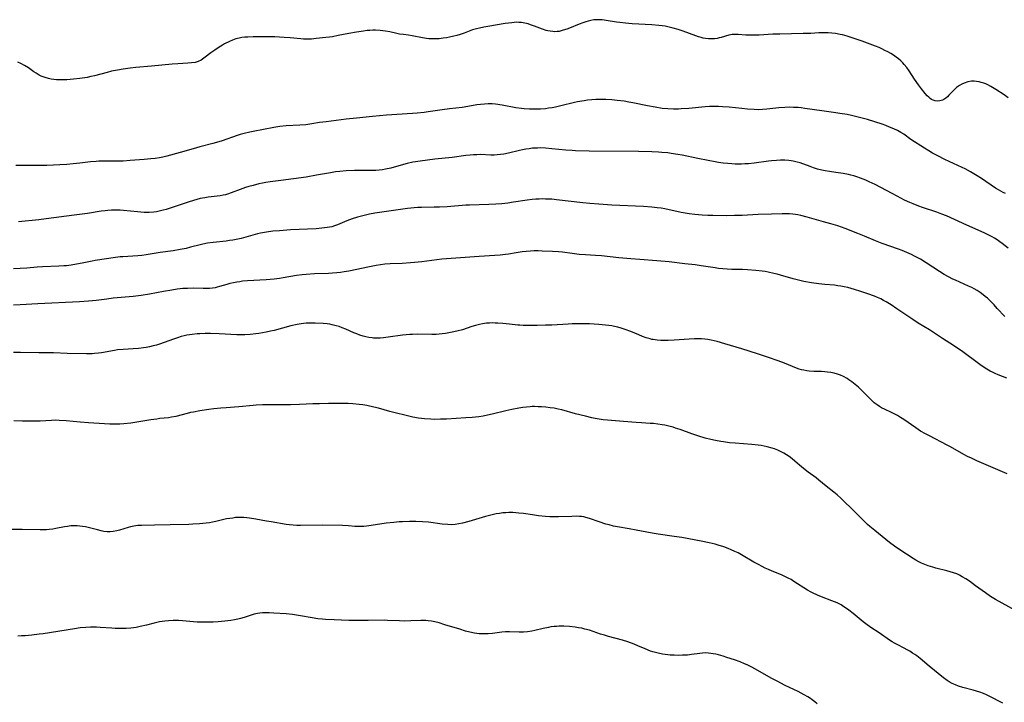
# Model space of a CAD drawing. Units: inches. Extents: x 2065506 to 2070931, y 206365 to 211837.
# Drawn here: x 2066012 to 2066234, y 210632 to 210786 of the extents above; entities that cross this region are included whole.
import ezdxf

# ---------------------------------------------------------------- set-up
doc = ezdxf.new("R2010")
doc.units = ezdxf.units.IN
doc.header["$MEASUREMENT"] = 0
doc.layers.add('c_31_T13S_R19E', color=180, linetype='Continuous')

msp = doc.modelspace()

# ---------------------------------------------------------------- linework, layer by layer
at = {"layer": 'c_31_T13S_R19E'}
for points in [[(2066234.8, 210768.01, 1008), (2066233.85, 210768.69, 1008), (2066232.01, 210769.9, 1008), (2066230.88, 210770.58, 1008), (2066230.23, 210770.92, 1008), (2066229.75, 210771.14, 1008), (2066229.26, 210771.33, 1008), (2066228.73, 210771.5, 1008), (2066228.21, 210771.64, 1008), (2066227.66, 210771.73, 1008), (2066227.11, 210771.78, 1008), (2066226.48, 210771.77, 1008), (2066225.66, 210771.62, 1008), (2066224.89, 210771.36, 1008), (2066224.33, 210771.11, 1008), (2066223.8, 210770.8, 1008), (2066223.16, 210770.35, 1008), (2066222.51, 210769.78, 1008), (2066222.14, 210769.4, 1008), (2066221.42, 210768.6, 1008), (2066221.08, 210768.25, 1008), (2066220.73, 210767.93, 1008), (2066220.3, 210767.64, 1008), (2066219.94, 210767.46, 1008), (2066219.4, 210767.31, 1008), (2066218.87, 210767.27, 1008), (2066218.34, 210767.33, 1008), (2066217.84, 210767.49, 1008), (2066217.49, 210767.67, 1008), (2066217.19, 210767.88, 1008), (2066216.85, 210768.17, 1008), (2066216.53, 210768.5, 1008), (2066216.09, 210769, 1008), (2066215.23, 210770.08, 1008), (2066214.57, 210770.97, 1008), (2066213.67, 210772.26, 1008), (2066212.45, 210774.08, 1008), (2066211.9, 210774.84, 1008), (2066211.31, 210775.56, 1008), (2066210.99, 210775.91, 1008), (2066210.55, 210776.35, 1008), (2066210.05, 210776.79, 1008), (2066209.52, 210777.2, 1008), (2066208.93, 210777.61, 1008), (2066208.32, 210777.99, 1008), (2066207.66, 210778.37, 1008), (2066206.99, 210778.72, 1008), (2066206.3, 210779.06, 1008), (2066205.68, 210779.34, 1008), (2066204.86, 210779.67, 1008), (2066201.86, 210780.79, 1008), (2066200.5, 210781.26, 1008), (2066198.5, 210781.9, 1008), (2066197.43, 210782.2, 1008), (2066196.85, 210782.33, 1008), (2066195.84, 210782.51, 1008), (2066195.01, 210782.61, 1008), (2066194.18, 210782.67, 1008), (2066193.43, 210782.69, 1008), (2066192.06, 210782.65, 1008), (2066190.25, 210782.56, 1008), (2066188.5, 210782.51, 1008), (2066183.26, 210782.41, 1008), (2066181.67, 210782.35, 1008), (2066178.58, 210782.16, 1008), (2066177.47, 210782.12, 1008), (2066176.7, 210782.11, 1008), (2066175.59, 210782.14, 1008), (2066173.91, 210782.29, 1008), (2066173.38, 210782.33, 1008), (2066172.96, 210782.33, 1008), (2066172.54, 210782.3, 1008), (2066171.76, 210782.16, 1008), (2066170.02, 210781.63, 1008), (2066169.6, 210781.52, 1008), (2066169.17, 210781.43, 1008), (2066168.55, 210781.34, 1008), (2066167.91, 210781.3, 1008), (2066167.15, 210781.31, 1008), (2066166.5, 210781.39, 1008), (2066166, 210781.48, 1008), (2066165.51, 210781.61, 1008), (2066164.9, 210781.79, 1008), (2066164.29, 210782, 1008), (2066161.5, 210783.06, 1008), (2066160.33, 210783.45, 1008), (2066159.18, 210783.76, 1008), (2066158.3, 210783.97, 1008), (2066157.38, 210784.14, 1008), (2066156.72, 210784.23, 1008), (2066155.95, 210784.32, 1008), (2066154.41, 210784.46, 1008), (2066149.94, 210784.73, 1008), (2066148.43, 210784.85, 1008), (2066147.15, 210784.99, 1008), (2066146.41, 210785.09, 1008), (2066144.07, 210785.46, 1008), (2066143.2, 210785.58, 1008), (2066142.36, 210785.63, 1008), (2066141.85, 210785.62, 1008), (2066141.33, 210785.58, 1008), (2066140.67, 210785.48, 1008), (2066140.02, 210785.33, 1008), (2066139.5, 210785.18, 1008), (2066138.81, 210784.95, 1008), (2066138.01, 210784.65, 1008), (2066135.81, 210783.75, 1008), (2066135.21, 210783.53, 1008), (2066134.39, 210783.24, 1008), (2066133.48, 210783.01, 1008), (2066133.06, 210782.95, 1008), (2066132.55, 210782.93, 1008), (2066132.04, 210782.95, 1008), (2066131.47, 210783.02, 1008), (2066130.9, 210783.13, 1008), (2066130.53, 210783.23, 1008), (2066129.75, 210783.49, 1008), (2066127.96, 210784.18, 1008), (2066127.04, 210784.51, 1008), (2066126.47, 210784.69, 1008), (2066125.72, 210784.88, 1008), (2066124.96, 210785, 1008), (2066124.41, 210785.04, 1008), (2066123.9, 210785.05, 1008), (2066123.35, 210785.02, 1008), (2066122.8, 210784.96, 1008), (2066121.34, 210784.75, 1008), (2066117.38, 210784.12, 1008), (2066116.49, 210783.96, 1008), (2066115.54, 210783.76, 1008), (2066114.88, 210783.59, 1008), (2066113.95, 210783.32, 1008), (2066112.06, 210782.6, 1008), (2066111.15, 210782.29, 1008), (2066110.44, 210782.08, 1008), (2066109.72, 210781.9, 1008), (2066108.79, 210781.69, 1008), (2066108.05, 210781.55, 1008), (2066107.31, 210781.44, 1008), (2066106.41, 210781.34, 1008), (2066105.83, 210781.3, 1008), (2066105.25, 210781.29, 1008), (2066104.62, 210781.3, 1008), (2066104.07, 210781.33, 1008), (2066103.53, 210781.38, 1008), (2066102.63, 210781.52, 1008), (2066100.34, 210782, 1008), (2066099.47, 210782.13, 1008), (2066098.34, 210782.28, 1008), (2066097.48, 210782.41, 1008), (2066096.85, 210782.54, 1008), (2066095.3, 210782.89, 1008), (2066094.31, 210783.07, 1008), (2066093.7, 210783.15, 1008), (2066093.08, 210783.2, 1008), (2066092.08, 210783.25, 1008), (2066091.42, 210783.24, 1008), (2066090.79, 210783.22, 1008), (2066090.16, 210783.17, 1008), (2066089.35, 210783.07, 1008), (2066087.8, 210782.85, 1008), (2066086.04, 210782.55, 1008), (2066083.63, 210782.04, 1008), (2066082.37, 210781.79, 1008), (2066081.66, 210781.69, 1008), (2066080.83, 210781.59, 1008), (2066078.68, 210781.37, 1008), (2066077.6, 210781.27, 1008), (2066077, 210781.24, 1008), (2066076.41, 210781.23, 1008), (2066075.81, 210781.25, 1008), (2066075.22, 210781.29, 1008), (2066072.82, 210781.52, 1008), (2066071.44, 210781.63, 1008), (2066070.38, 210781.7, 1008), (2066069.33, 210781.74, 1008), (2066066.27, 210781.78, 1008), (2066064.43, 210781.76, 1008), (2066063.26, 210781.73, 1008), (2066062.59, 210781.69, 1008), (2066061.94, 210781.62, 1008), (2066061.27, 210781.49, 1008), (2066060.54, 210781.29, 1008), (2066059.83, 210781.03, 1008), (2066059.12, 210780.73, 1008), (2066057.99, 210780.16, 1008), (2066057.55, 210779.92, 1008), (2066056.79, 210779.47, 1008), (2066055.79, 210778.8, 1008), (2066054.91, 210778.14, 1008), (2066053.63, 210777.15, 1008), (2066053.04, 210776.74, 1008), (2066052.71, 210776.54, 1008), (2066052.03, 210776.21, 1008), (2066051.37, 210776.02, 1008), (2066050.57, 210775.89, 1008), (2066049.72, 210775.81, 1008), (2066047.45, 210775.7, 1008), (2066046.18, 210775.61, 1008), (2066041.55, 210775.14, 1008), (2066037.98, 210774.87, 1008), (2066036.75, 210774.73, 1008), (2066035.14, 210774.49, 1008), (2066033.89, 210774.26, 1008), (2066032.53, 210774, 1008), (2066031.5, 210773.76, 1008), (2066028.69, 210773, 1008), (2066027.86, 210772.81, 1008), (2066026.98, 210772.63, 1008), (2066025.37, 210772.38, 1008), (2066023.91, 210772.21, 1008), (2066022.41, 210772.09, 1008), (2066021.2, 210772.04, 1008), (2066020.12, 210772.06, 1008), (2066019.49, 210772.12, 1008), (2066018.87, 210772.22, 1008), (2066018.26, 210772.35, 1008), (2066017.56, 210772.57, 1008), (2066017.11, 210772.73, 1008), (2066016.67, 210772.92, 1008), (2066016.2, 210773.15, 1008), (2066015.51, 210773.55, 1008), (2066015, 210773.89, 1008), (2066013.77, 210774.76, 1008), (2066012.91, 210775.32, 1008), (2066012.02, 210775.79, 1008), (2066011.35, 210776.08, 1008)], [(2066234.18, 210746.43, 1006), (2066233.64, 210746.7, 1006), (2066232.62, 210747.27, 1006), (2066231.96, 210747.68, 1006), (2066228.79, 210749.82, 1006), (2066227.76, 210750.47, 1006), (2066226.29, 210751.34, 1006), (2066225.06, 210751.98, 1006), (2066224.44, 210752.28, 1006), (2066220.49, 210754.1, 1006), (2066218.88, 210754.91, 1006), (2066217.72, 210755.55, 1006), (2066216.92, 210756.04, 1006), (2066215.91, 210756.67, 1006), (2066212.85, 210758.66, 1006), (2066211.21, 210759.79, 1006), (2066210.55, 210760.21, 1006), (2066209.8, 210760.62, 1006), (2066209.02, 210761, 1006), (2066208.04, 210761.43, 1006), (2066207.19, 210761.76, 1006), (2066206.33, 210762.07, 1006), (2066204.74, 210762.6, 1006), (2066203.05, 210763.11, 1006), (2066200.95, 210763.68, 1006), (2066199.45, 210764.03, 1006), (2066198.43, 210764.24, 1006), (2066196.83, 210764.52, 1006), (2066195.88, 210764.66, 1006), (2066192.73, 210765.07, 1006), (2066188.95, 210765.63, 1006), (2066188.11, 210765.74, 1006), (2066187.38, 210765.81, 1006), (2066186.36, 210765.87, 1006), (2066185.45, 210765.88, 1006), (2066184.43, 210765.84, 1006), (2066183.07, 210765.73, 1006), (2066180.33, 210765.45, 1006), (2066179.36, 210765.38, 1006), (2066178.41, 210765.35, 1006), (2066177.49, 210765.36, 1006), (2066175.95, 210765.46, 1006), (2066174.68, 210765.58, 1006), (2066171.87, 210765.89, 1006), (2066170.37, 210766.02, 1006), (2066169.41, 210766.06, 1006), (2066168.6, 210766.07, 1006), (2066167.37, 210766.04, 1006), (2066166.43, 210765.98, 1006), (2066162.75, 210765.62, 1006), (2066161.04, 210765.51, 1006), (2066160.41, 210765.49, 1006), (2066159.26, 210765.48, 1006), (2066157.98, 210765.53, 1006), (2066156.72, 210765.65, 1006), (2066155.14, 210765.9, 1006), (2066153.43, 210766.23, 1006), (2066150.1, 210766.9, 1006), (2066149.22, 210767.06, 1006), (2066148.16, 210767.24, 1006), (2066146.57, 210767.44, 1006), (2066145.4, 210767.55, 1006), (2066144.02, 210767.64, 1006), (2066143.09, 210767.66, 1006), (2066141.77, 210767.64, 1006), (2066140.85, 210767.57, 1006), (2066139.92, 210767.48, 1006), (2066139.13, 210767.37, 1006), (2066137.66, 210767.11, 1006), (2066136.93, 210766.95, 1006), (2066133.88, 210766.18, 1006), (2066132.65, 210765.92, 1006), (2066131.94, 210765.79, 1006), (2066131.09, 210765.66, 1006), (2066130.38, 210765.57, 1006), (2066129.26, 210765.48, 1006), (2066128.49, 210765.45, 1006), (2066127.42, 210765.45, 1006), (2066126.83, 210765.47, 1006), (2066125.63, 210765.55, 1006), (2066125.03, 210765.62, 1006), (2066123.74, 210765.79, 1006), (2066120.64, 210766.34, 1006), (2066119.15, 210766.56, 1006), (2066118.37, 210766.63, 1006), (2066117.5, 210766.65, 1006), (2066116.62, 210766.62, 1006), (2066115.75, 210766.55, 1006), (2066114.89, 210766.43, 1006), (2066112.92, 210766.07, 1006), (2066111.63, 210765.87, 1006), (2066108.73, 210765.54, 1006), (2066107.1, 210765.33, 1006), (2066103.92, 210764.85, 1006), (2066103.01, 210764.73, 1006), (2066101.46, 210764.57, 1006), (2066100.41, 210764.49, 1006), (2066094.54, 210764.11, 1006), (2066091.4, 210763.8, 1006), (2066087.75, 210763.47, 1006), (2066085.42, 210763.21, 1006), (2066080.92, 210762.62, 1006), (2066079.45, 210762.42, 1006), (2066077.66, 210762.14, 1006), (2066076.36, 210761.96, 1006), (2066074.98, 210761.85, 1006), (2066071.91, 210761.69, 1006), (2066070.45, 210761.54, 1006), (2066069.1, 210761.33, 1006), (2066064.43, 210760.46, 1006), (2066063.68, 210760.31, 1006), (2066062.44, 210760.01, 1006), (2066061.5, 210759.75, 1006), (2066060.83, 210759.54, 1006), (2066057.48, 210758.36, 1006), (2066056.68, 210758.09, 1006), (2066055.36, 210757.7, 1006), (2066052.45, 210756.95, 1006), (2066050.95, 210756.53, 1006), (2066048.01, 210755.68, 1006), (2066045.02, 210754.87, 1006), (2066044.08, 210754.65, 1006), (2066043.33, 210754.49, 1006), (2066042.33, 210754.34, 1006), (2066041.39, 210754.23, 1006), (2066039.89, 210754.1, 1006), (2066036.7, 210753.86, 1006), (2066035.16, 210753.77, 1006), (2066033.69, 210753.74, 1006), (2066032.12, 210753.76, 1006), (2066030.81, 210753.76, 1006), (2066029.63, 210753.72, 1006), (2066029.03, 210753.69, 1006), (2066027.74, 210753.57, 1006), (2066025.39, 210753.28, 1006), (2066023.85, 210753.11, 1006), (2066022.4, 210752.98, 1006), (2066020.85, 210752.88, 1006), (2066019.41, 210752.82, 1006), (2066017.88, 210752.78, 1006), (2066012.71, 210752.77, 1006), (2066010.93, 210752.73, 1006)], [(2066234.79, 210734.16, 1004), (2066233.46, 210735.18, 1004), (2066232.89, 210735.58, 1004), (2066232.31, 210735.97, 1004), (2066231.69, 210736.36, 1004), (2066231.15, 210736.68, 1004), (2066230.6, 210736.98, 1004), (2066229.37, 210737.59, 1004), (2066225.48, 210739.31, 1004), (2066222.7, 210740.58, 1004), (2066220.88, 210741.38, 1004), (2066219.82, 210741.81, 1004), (2066218.66, 210742.23, 1004), (2066215.47, 210743.28, 1004), (2066214.66, 210743.57, 1004), (2066213.34, 210744.1, 1004), (2066212.57, 210744.43, 1004), (2066211.42, 210744.98, 1004), (2066209.74, 210745.83, 1004), (2066208.61, 210746.43, 1004), (2066206.04, 210747.82, 1004), (2066204.75, 210748.48, 1004), (2066203.41, 210749.11, 1004), (2066202.71, 210749.43, 1004), (2066201.47, 210749.94, 1004), (2066200.67, 210750.22, 1004), (2066199.99, 210750.44, 1004), (2066199.3, 210750.62, 1004), (2066198.77, 210750.73, 1004), (2066197.56, 210750.93, 1004), (2066195.89, 210751.17, 1004), (2066194.47, 210751.39, 1004), (2066193.47, 210751.57, 1004), (2066192.73, 210751.73, 1004), (2066191.78, 210751.97, 1004), (2066190.85, 210752.25, 1004), (2066190.08, 210752.51, 1004), (2066187.84, 210753.33, 1004), (2066187.22, 210753.53, 1004), (2066186.31, 210753.73, 1004), (2066185.82, 210753.81, 1004), (2066185.32, 210753.87, 1004), (2066184.37, 210753.94, 1004), (2066183.46, 210753.95, 1004), (2066182.53, 210753.91, 1004), (2066181.43, 210753.82, 1004), (2066180.7, 210753.73, 1004), (2066177.51, 210753.29, 1004), (2066176.24, 210753.16, 1004), (2066175.4, 210753.11, 1004), (2066174.66, 210753.08, 1004), (2066173.91, 210753.08, 1004), (2066173.16, 210753.09, 1004), (2066172.43, 210753.13, 1004), (2066171.52, 210753.2, 1004), (2066170.46, 210753.31, 1004), (2066169.44, 210753.46, 1004), (2066168.69, 210753.58, 1004), (2066167.14, 210753.87, 1004), (2066164.76, 210754.34, 1004), (2066161.21, 210755.07, 1004), (2066160.24, 210755.26, 1004), (2066158.76, 210755.5, 1004), (2066158.02, 210755.6, 1004), (2066156.68, 210755.73, 1004), (2066155.88, 210755.79, 1004), (2066154.41, 210755.86, 1004), (2066151.41, 210755.94, 1004), (2066140.28, 210756.03, 1004), (2066137.15, 210756.08, 1004), (2066136.42, 210756.11, 1004), (2066135.02, 210756.2, 1004), (2066133.43, 210756.36, 1004), (2066131.84, 210756.54, 1004), (2066130.39, 210756.67, 1004), (2066129.19, 210756.71, 1004), (2066128.6, 210756.7, 1004), (2066127.45, 210756.64, 1004), (2066126.72, 210756.55, 1004), (2066125.99, 210756.44, 1004), (2066125.23, 210756.3, 1004), (2066124.51, 210756.14, 1004), (2066122.03, 210755.51, 1004), (2066120.98, 210755.31, 1004), (2066120.26, 210755.22, 1004), (2066119.54, 210755.16, 1004), (2066118.82, 210755.13, 1004), (2066118.08, 210755.13, 1004), (2066115.77, 210755.21, 1004), (2066114.95, 210755.2, 1004), (2066114.16, 210755.16, 1004), (2066113.38, 210755.1, 1004), (2066112.45, 210754.99, 1004), (2066109.38, 210754.58, 1004), (2066105.47, 210754.16, 1004), (2066102.13, 210753.75, 1004), (2066101.12, 210753.59, 1004), (2066100.48, 210753.48, 1004), (2066099.19, 210753.18, 1004), (2066096.24, 210752.35, 1004), (2066095.54, 210752.17, 1004), (2066094.34, 210751.91, 1004), (2066093.67, 210751.81, 1004), (2066092.9, 210751.72, 1004), (2066092.14, 210751.67, 1004), (2066091.4, 210751.63, 1004), (2066087.31, 210751.62, 1004), (2066085.43, 210751.54, 1004), (2066083.98, 210751.42, 1004), (2066083.07, 210751.32, 1004), (2066081.93, 210751.14, 1004), (2066078.78, 210750.55, 1004), (2066076.41, 210750.16, 1004), (2066070.7, 210749.35, 1004), (2066068.33, 210749.06, 1004), (2066067.29, 210748.91, 1004), (2066066.53, 210748.77, 1004), (2066065.77, 210748.61, 1004), (2066064.46, 210748.29, 1004), (2066063.47, 210748.01, 1004), (2066062.73, 210747.77, 1004), (2066061.55, 210747.36, 1004), (2066059.5, 210746.57, 1004), (2066058.7, 210746.31, 1004), (2066058.24, 210746.18, 1004), (2066057.67, 210746.06, 1004), (2066057.03, 210745.95, 1004), (2066054.29, 210745.61, 1004), (2066053.55, 210745.5, 1004), (2066052.51, 210745.29, 1004), (2066051.73, 210745.09, 1004), (2066050.05, 210744.57, 1004), (2066044.86, 210742.87, 1004), (2066044.17, 210742.66, 1004), (2066043.28, 210742.44, 1004), (2066042.69, 210742.33, 1004), (2066042.08, 210742.26, 1004), (2066041.02, 210742.19, 1004), (2066039.84, 210742.2, 1004), (2066038.37, 210742.3, 1004), (2066035.19, 210742.64, 1004), (2066034.43, 210742.7, 1004), (2066033.39, 210742.72, 1004), (2066032.53, 210742.69, 1004), (2066031.68, 210742.63, 1004), (2066031.08, 210742.56, 1004), (2066030.2, 210742.43, 1004), (2066027.06, 210741.93, 1004), (2066024.09, 210741.54, 1004), (2066017.75, 210740.73, 1004), (2066016.1, 210740.54, 1004), (2066011.54, 210740.05, 1004)], [(2066234, 210718.72, 1002), (2066232.33, 210720.55, 1002), (2066231.6, 210721.34, 1002), (2066230.94, 210722.02, 1002), (2066230.1, 210722.82, 1002), (2066229.63, 210723.23, 1002), (2066229.15, 210723.63, 1002), (2066228.48, 210724.12, 1002), (2066227.8, 210724.55, 1002), (2066227.1, 210724.95, 1002), (2066226.57, 210725.23, 1002), (2066225.83, 210725.59, 1002), (2066222.89, 210726.89, 1002), (2066222.29, 210727.17, 1002), (2066221.36, 210727.63, 1002), (2066220.33, 210728.2, 1002), (2066219.28, 210728.85, 1002), (2066216.32, 210730.79, 1002), (2066214.97, 210731.63, 1002), (2066214.28, 210732.02, 1002), (2066213.64, 210732.35, 1002), (2066212.99, 210732.67, 1002), (2066211.89, 210733.16, 1002), (2066210.86, 210733.57, 1002), (2066210.02, 210733.89, 1002), (2066206.34, 210735.21, 1002), (2066204.86, 210735.79, 1002), (2066202.38, 210736.85, 1002), (2066200.88, 210737.46, 1002), (2066198, 210738.57, 1002), (2066196.34, 210739.16, 1002), (2066194.81, 210739.61, 1002), (2066193.15, 210740.07, 1002), (2066189.41, 210741.14, 1002), (2066188.02, 210741.48, 1002), (2066187.36, 210741.62, 1002), (2066186.8, 210741.71, 1002), (2066186.24, 210741.78, 1002), (2066185.43, 210741.86, 1002), (2066184.43, 210741.9, 1002), (2066183.8, 210741.9, 1002), (2066181.4, 210741.79, 1002), (2066178.41, 210741.7, 1002), (2066174.77, 210741.52, 1002), (2066173.04, 210741.46, 1002), (2066171.13, 210741.44, 1002), (2066168.17, 210741.46, 1002), (2066167.05, 210741.48, 1002), (2066165.76, 210741.55, 1002), (2066164.09, 210741.7, 1002), (2066162.79, 210741.88, 1002), (2066161.04, 210742.19, 1002), (2066157.32, 210742.98, 1002), (2066156.47, 210743.13, 1002), (2066155.62, 210743.25, 1002), (2066154.39, 210743.4, 1002), (2066152.53, 210743.53, 1002), (2066145.41, 210743.83, 1002), (2066142.41, 210744.03, 1002), (2066140.38, 210744.2, 1002), (2066138.81, 210744.36, 1002), (2066132.92, 210745.05, 1002), (2066131.81, 210745.15, 1002), (2066130.41, 210745.21, 1002), (2066129.69, 210745.22, 1002), (2066128.96, 210745.19, 1002), (2066128.24, 210745.15, 1002), (2066127.43, 210745.08, 1002), (2066126.27, 210744.94, 1002), (2066123.21, 210744.47, 1002), (2066121.93, 210744.3, 1002), (2066120.58, 210744.15, 1002), (2066119.18, 210744.05, 1002), (2066117.64, 210743.97, 1002), (2066113.28, 210743.84, 1002), (2066112.42, 210743.79, 1002), (2066108.23, 210743.47, 1002), (2066106.5, 210743.37, 1002), (2066105.31, 210743.34, 1002), (2066102.43, 210743.29, 1002), (2066101.6, 210743.26, 1002), (2066100.78, 210743.21, 1002), (2066099.31, 210743.05, 1002), (2066093.49, 210742.24, 1002), (2066091.94, 210742, 1002), (2066090.73, 210741.78, 1002), (2066089.18, 210741.45, 1002), (2066087.97, 210741.13, 1002), (2066086.79, 210740.75, 1002), (2066085.58, 210740.28, 1002)], [(2066085.58, 210740.28, 1002), (2066083.45, 210739.38, 1002), (2066082.83, 210739.15, 1002), (2066082.21, 210738.96, 1002), (2066081.68, 210738.84, 1002), (2066081.14, 210738.75, 1002), (2066079.98, 210738.61, 1002), (2066078.7, 210738.52, 1002), (2066072.88, 210738.23, 1002), (2066070.43, 210738.07, 1002), (2066068.89, 210737.93, 1002), (2066067.46, 210737.74, 1002), (2066066.12, 210737.49, 1002), (2066065.43, 210737.34, 1002), (2066064.36, 210737.07, 1002), (2066061.79, 210736.33, 1002), (2066060.59, 210736.06, 1002), (2066059.88, 210735.93, 1002), (2066059.11, 210735.82, 1002), (2066058.39, 210735.73, 1002), (2066055.44, 210735.42, 1002), (2066054.15, 210735.22, 1002), (2066053.08, 210735.01, 1002), (2066052.49, 210734.88, 1002), (2066050.34, 210734.32, 1002), (2066049.34, 210734.08, 1002), (2066047.99, 210733.81, 1002), (2066046.4, 210733.56, 1002), (2066043.48, 210733.16, 1002), (2066040.34, 210732.61, 1002), (2066039.31, 210732.48, 1002), (2066038.48, 210732.41, 1002), (2066035.05, 210732.2, 1002), (2066034.44, 210732.15, 1002), (2066033.4, 210732.02, 1002), (2066028.84, 210731.34, 1002), (2066028.14, 210731.22, 1002), (2066025.89, 210730.75, 1002), (2066024.58, 210730.49, 1002), (2066023.43, 210730.31, 1002), (2066022.38, 210730.17, 1002), (2066021.75, 210730.11, 1002), (2066020.62, 210730.05, 1002), (2066016.95, 210729.94, 1002), (2066015.77, 210729.85, 1002), (2066013.38, 210729.64, 1002), (2066010.41, 210729.5, 1002)], [(2066234.49, 210704.84, 1000), (2066232.52, 210705.58, 1000), (2066231.86, 210705.86, 1000), (2066231.22, 210706.17, 1000), (2066230.76, 210706.4, 1000), (2066230.31, 210706.65, 1000), (2066229.56, 210707.1, 1000), (2066228.38, 210707.9, 1000), (2066224.24, 210710.95, 1000), (2066223.23, 210711.67, 1000), (2066222.47, 210712.18, 1000), (2066219.95, 210713.77, 1000), (2066217.01, 210715.7, 1000), (2066214.49, 210717.24, 1000), (2066213.24, 210718.04, 1000), (2066211.91, 210718.91, 1000), (2066209.69, 210720.45, 1000), (2066208.36, 210721.35, 1000), (2066207.27, 210722.02, 1000), (2066206.66, 210722.36, 1000), (2066206.04, 210722.68, 1000), (2066205.28, 210723.03, 1000), (2066204.61, 210723.31, 1000), (2066203.15, 210723.83, 1000), (2066201.54, 210724.37, 1000), (2066200.12, 210724.82, 1000), (2066199.38, 210725.03, 1000), (2066198.59, 210725.23, 1000), (2066197.8, 210725.41, 1000), (2066197.01, 210725.57, 1000), (2066196.38, 210725.67, 1000), (2066195.57, 210725.77, 1000), (2066193.42, 210725.96, 1000), (2066192.08, 210726.11, 1000), (2066190.43, 210726.33, 1000), (2066188.7, 210726.63, 1000), (2066187.48, 210726.89, 1000), (2066186.3, 210727.19, 1000), (2066183.41, 210728.05, 1000), (2066182.67, 210728.26, 1000), (2066181.92, 210728.45, 1000), (2066180.64, 210728.72, 1000), (2066179.96, 210728.83, 1000), (2066179.27, 210728.93, 1000), (2066177.87, 210729.09, 1000), (2066176, 210729.25, 1000), (2066174.82, 210729.29, 1000), (2066172.42, 210729.33, 1000), (2066171.39, 210729.37, 1000), (2066170.39, 210729.45, 1000), (2066169.44, 210729.55, 1000), (2066168.71, 210729.66, 1000), (2066165.54, 210730.17, 1000), (2066164.17, 210730.35, 1000), (2066161.82, 210730.63, 1000), (2066158.3, 210731.01, 1000), (2066155.52, 210731.27, 1000), (2066151.71, 210731.54, 1000), (2066149.68, 210731.71, 1000), (2066146.96, 210731.98, 1000), (2066143.05, 210732.4, 1000), (2066141.72, 210732.49, 1000), (2066139.41, 210732.62, 1000), (2066138.03, 210732.73, 1000), (2066136.44, 210732.9, 1000), (2066134.25, 210733.19, 1000), (2066133.38, 210733.29, 1000), (2066131.97, 210733.39, 1000), (2066129.68, 210733.48, 1000), (2066128.76, 210733.5, 1000), (2066127.84, 210733.5, 1000), (2066127.01, 210733.47, 1000), (2066126.07, 210733.4, 1000), (2066125.14, 210733.3, 1000), (2066123.83, 210733.1, 1000), (2066122.07, 210732.79, 1000), (2066121.35, 210732.68, 1000), (2066120.22, 210732.56, 1000), (2066119, 210732.47, 1000), (2066115.42, 210732.26, 1000), (2066107.05, 210731.64, 1000), (2066105.91, 210731.52, 1000), (2066102.48, 210731.06, 1000), (2066100.84, 210730.88, 1000), (2066099.92, 210730.8, 1000), (2066098.09, 210730.68, 1000), (2066095.39, 210730.59, 1000), (2066094.15, 210730.5, 1000), (2066093.19, 210730.37, 1000), (2066092.24, 210730.21, 1000), (2066090.7, 210729.9, 1000), (2066086.03, 210728.94, 1000), (2066085.01, 210728.76, 1000), (2066084.16, 210728.64, 1000), (2066083.31, 210728.54, 1000), (2066082.35, 210728.46, 1000), (2066081.46, 210728.42, 1000), (2066078.3, 210728.32, 1000), (2066076.43, 210728.19, 1000), (2066075.54, 210728.1, 1000), (2066074.25, 210727.93, 1000), (2066071.24, 210727.44, 1000), (2066070.37, 210727.31, 1000), (2066069.2, 210727.16, 1000), (2066067.39, 210727, 1000), (2066063.17, 210726.75, 1000), (2066062.09, 210726.65, 1000), (2066061.47, 210726.57, 1000), (2066060.75, 210726.45, 1000), (2066060.04, 210726.32, 1000), (2066059.23, 210726.13, 1000), (2066058.55, 210725.95, 1000), (2066056.86, 210725.45, 1000), (2066056.37, 210725.32, 1000), (2066055.88, 210725.21, 1000), (2066055.28, 210725.1, 1000), (2066054.61, 210725.04, 1000), (2066053.9, 210725.01, 1000), (2066053.19, 210725.02, 1000), (2066050.99, 210725.07, 1000), (2066049.65, 210725.06, 1000), (2066048.6, 210725, 1000), (2066047.99, 210724.94, 1000), (2066047.33, 210724.86, 1000), (2066046.08, 210724.68, 1000), (2066044.2, 210724.35, 1000), (2066041.08, 210723.76, 1000), (2066039.23, 210723.47, 1000), (2066037.41, 210723.26, 1000), (2066032.89, 210722.82, 1000), (2066031.44, 210722.65, 1000), (2066029.01, 210722.32, 1000), (2066028.22, 210722.23, 1000), (2066027.33, 210722.16, 1000), (2066025.26, 210722.03, 1000), (2066015.86, 210721.6, 1000), (2066011.9, 210721.38, 1000), (2066010.43, 210721.26, 1000)], [(2066234.55, 210683.25, 998), (2066227.7, 210686.21, 998), (2066226.51, 210686.75, 998), (2066225.64, 210687.18, 998), (2066224.8, 210687.63, 998), (2066221.75, 210689.36, 998), (2066221.05, 210689.73, 998), (2066217.03, 210691.79, 998), (2066216.11, 210692.27, 998), (2066215.04, 210692.88, 998), (2066213.92, 210693.59, 998), (2066211.24, 210695.47, 998), (2066210.52, 210695.94, 998), (2066209.79, 210696.38, 998), (2066209.03, 210696.8, 998), (2066208.29, 210697.18, 998), (2066207.04, 210697.76, 998), (2066206.23, 210698.15, 998), (2066205.79, 210698.4, 998), (2066205.21, 210698.79, 998), (2066204.57, 210699.29, 998), (2066203.96, 210699.84, 998), (2066202.23, 210701.61, 998), (2066201.62, 210702.2, 998), (2066200.99, 210702.78, 998), (2066200.26, 210703.4, 998), (2066199.5, 210703.99, 998), (2066198.85, 210704.45, 998), (2066198.44, 210704.71, 998), (2066197.63, 210705.16, 998), (2066196.96, 210705.46, 998), (2066196.27, 210705.72, 998), (2066195.51, 210705.93, 998), (2066194.78, 210706.08, 998), (2066194.04, 210706.19, 998), (2066193.44, 210706.25, 998), (2066192.7, 210706.29, 998), (2066190.96, 210706.33, 998), (2066189.9, 210706.41, 998), (2066189.33, 210706.49, 998), (2066188.66, 210706.61, 998), (2066188.16, 210706.73, 998), (2066187.66, 210706.88, 998), (2066187.07, 210707.09, 998), (2066184.31, 210708.22, 998), (2066182.87, 210708.76, 998), (2066180.73, 210709.5, 998), (2066178.23, 210710.33, 998), (2066174.68, 210711.45, 998), (2066170.9, 210712.57, 998), (2066169.11, 210713.06, 998), (2066168.43, 210713.23, 998), (2066167.75, 210713.38, 998), (2066167.06, 210713.5, 998), (2066166.36, 210713.59, 998), (2066165.57, 210713.65, 998), (2066164.82, 210713.67, 998), (2066164.06, 210713.67, 998), (2066162.8, 210713.61, 998), (2066159.41, 210713.35, 998), (2066158.06, 210713.29, 998), (2066157.34, 210713.29, 998), (2066156.46, 210713.31, 998), (2066155.59, 210713.38, 998), (2066154.73, 210713.5, 998), (2066154.38, 210713.57, 998), (2066154, 210713.66, 998), (2066153.15, 210713.91, 998), (2066152.3, 210714.21, 998), (2066151.43, 210714.56, 998), (2066149.65, 210715.31, 998), (2066148.35, 210715.81, 998), (2066147.47, 210716.1, 998), (2066146.71, 210716.31, 998), (2066145.95, 210716.48, 998), (2066145.36, 210716.59, 998), (2066144.68, 210716.7, 998), (2066143.93, 210716.79, 998), (2066142.41, 210716.93, 998), (2066140.33, 210717.04, 998), (2066138.49, 210717.08, 998), (2066137.42, 210717.08, 998), (2066136.42, 210717.06, 998), (2066135.52, 210717.02, 998), (2066131.83, 210716.79, 998), (2066130.41, 210716.73, 998), (2066128.53, 210716.68, 998), (2066126.91, 210716.69, 998), (2066125.38, 210716.72, 998), (2066124.62, 210716.76, 998), (2066124.17, 210716.8, 998), (2066122.29, 210717.01, 998), (2066120.81, 210717.16, 998), (2066119.66, 210717.23, 998), (2066119.04, 210717.25, 998), (2066118.42, 210717.26, 998), (2066117.77, 210717.23, 998), (2066117.13, 210717.18, 998), (2066116.16, 210717.06, 998), (2066115.53, 210716.94, 998), (2066114.62, 210716.71, 998), (2066113.78, 210716.45, 998), (2066111.68, 210715.75, 998), (2066110.4, 210715.38, 998), (2066109.37, 210715.15, 998), (2066108.64, 210715, 998), (2066107.85, 210714.87, 998), (2066107.12, 210714.78, 998), (2066106.39, 210714.72, 998), (2066105.71, 210714.68, 998), (2066104.8, 210714.67, 998), (2066101.64, 210714.7, 998), (2066100.42, 210714.67, 998), (2066099.77, 210714.64, 998), (2066098.12, 210714.48, 998), (2066094.94, 210714.05, 998), (2066093.86, 210713.92, 998), (2066093.11, 210713.86, 998), (2066092.36, 210713.84, 998), (2066091.62, 210713.86, 998), (2066091.28, 210713.89, 998), (2066090.59, 210713.98, 998), (2066089.91, 210714.12, 998), (2066089.24, 210714.3, 998), (2066088.51, 210714.53, 998), (2066087.85, 210714.78, 998), (2066087.19, 210715.05, 998), (2066085.34, 210715.88, 998), (2066084.52, 210716.2, 998), (2066083.85, 210716.44, 998), (2066083.17, 210716.65, 998), (2066082.3, 210716.86, 998), (2066081.75, 210716.96, 998), (2066081.19, 210717.03, 998), (2066080.26, 210717.11, 998), (2066078.47, 210717.2, 998), (2066077.66, 210717.22, 998), (2066077.05, 210717.22, 998), (2066076.43, 210717.19, 998), (2066075.85, 210717.14, 998), (2066075.27, 210717.07, 998), (2066074.4, 210716.92, 998), (2066072.96, 210716.59, 998), (2066069.17, 210715.59, 998), (2066068.36, 210715.4, 998), (2066067.39, 210715.19, 998), (2066065.77, 210714.91, 998), (2066065.09, 210714.81, 998), (2066063.78, 210714.66, 998), (2066062.59, 210714.57, 998), (2066062, 210714.55, 998), (2066060.77, 210714.55, 998), (2066056.76, 210714.78, 998), (2066054.8, 210714.85, 998), (2066053.61, 210714.87, 998), (2066052.42, 210714.84, 998), (2066051.85, 210714.81, 998), (2066050.68, 210714.69, 998), (2066050.08, 210714.6, 998), (2066049.49, 210714.49, 998), (2066048.86, 210714.35, 998), (2066048.25, 210714.18, 998), (2066047.39, 210713.93, 998), (2066046.46, 210713.63, 998), (2066043.31, 210712.5, 998), (2066042.63, 210712.29, 998), (2066041.94, 210712.1, 998), (2066041.07, 210711.89, 998), (2066040.36, 210711.76, 998), (2066039.75, 210711.67, 998), (2066038.61, 210711.54, 998), (2066037.42, 210711.44, 998), (2066035.13, 210711.31, 998), (2066033.82, 210711.18, 998), (2066033.19, 210711.09, 998), (2066030.22, 210710.56, 998), (2066029.54, 210710.46, 998), (2066028.66, 210710.36, 998), (2066028.13, 210710.32, 998), (2066026.88, 210710.3, 998), (2066022.53, 210710.39, 998), (2066019.41, 210710.51, 998), (2066016.11, 210710.55, 998), (2066011.94, 210710.61, 998), (2066010.42, 210710.6, 998)], [(2066236.46, 210652.45, 996), (2066231.92, 210654.93, 996), (2066230.79, 210655.62, 996), (2066229.64, 210656.4, 996), (2066227.45, 210658.03, 996), (2066226.04, 210659.03, 996), (2066225.25, 210659.55, 996), (2066224.44, 210660.04, 996), (2066223.81, 210660.37, 996), (2066223.17, 210660.68, 996), (2066222.48, 210660.94, 996), (2066221.73, 210661.19, 996), (2066220.95, 210661.4, 996), (2066218.49, 210661.99, 996), (2066217.78, 210662.18, 996), (2066216.72, 210662.51, 996), (2066215.96, 210662.81, 996), (2066215.22, 210663.14, 996), (2066214.61, 210663.44, 996), (2066213.99, 210663.8, 996), (2066213.38, 210664.17, 996), (2066210.36, 210666.14, 996), (2066209.16, 210666.95, 996), (2066208.02, 210667.79, 996), (2066204.69, 210670.44, 996), (2066203.57, 210671.38, 996), (2066203.07, 210671.83, 996), (2066199.5, 210675.32, 996), (2066197.72, 210677.09, 996), (2066197.03, 210677.76, 996), (2066196.2, 210678.5, 996), (2066195.43, 210679.14, 996), (2066193.72, 210680.47, 996), (2066192.07, 210681.83, 996), (2066191.45, 210682.31, 996), (2066189.64, 210683.64, 996), (2066188.6, 210684.43, 996), (2066187.69, 210685.19, 996), (2066186.63, 210686.12, 996), (2066186.02, 210686.63, 996), (2066185.39, 210687.12, 996), (2066184.8, 210687.53, 996), (2066184.18, 210687.91, 996), (2066183.6, 210688.23, 996), (2066182.83, 210688.59, 996), (2066182.04, 210688.89, 996), (2066181.51, 210689.07, 996), (2066180.42, 210689.35, 996), (2066179.73, 210689.5, 996), (2066179.03, 210689.62, 996), (2066178.42, 210689.7, 996), (2066176.99, 210689.85, 996), (2066173.18, 210690.13, 996), (2066171.95, 210690.25, 996), (2066170.53, 210690.45, 996), (2066169.98, 210690.54, 996), (2066168.76, 210690.77, 996), (2066167.72, 210690.99, 996), (2066166.46, 210691.3, 996), (2066164.97, 210691.72, 996), (2066163.4, 210692.25, 996), (2066160.81, 210693.21, 996), (2066159.77, 210693.58, 996), (2066159.19, 210693.75, 996), (2066158.27, 210694.01, 996), (2066157.35, 210694.21, 996), (2066156.75, 210694.32, 996), (2066155.78, 210694.46, 996), (2066154.81, 210694.57, 996), (2066154, 210694.63, 996), (2066152.04, 210694.72, 996), (2066150.84, 210694.8, 996), (2066147.97, 210695.07, 996), (2066144.37, 210695.36, 996), (2066143.45, 210695.45, 996), (2066142.55, 210695.57, 996), (2066141.6, 210695.73, 996), (2066140.88, 210695.88, 996), (2066139.41, 210696.22, 996), (2066137.14, 210696.81, 996), (2066134.08, 210697.66, 996), (2066133.29, 210697.85, 996), (2066132.36, 210698.02, 996), (2066131.43, 210698.16, 996), (2066130.49, 210698.26, 996), (2066129.51, 210698.35, 996), (2066128.72, 210698.39, 996), (2066127.92, 210698.41, 996), (2066127.42, 210698.4, 996), (2066126.92, 210698.38, 996), (2066126.12, 210698.31, 996), (2066125.31, 210698.2, 996), (2066124.39, 210698.05, 996), (2066122.79, 210697.74, 996), (2066121.45, 210697.43, 996), (2066118.38, 210696.67, 996), (2066117.34, 210696.44, 996), (2066116.33, 210696.26, 996), (2066115.38, 210696.12, 996), (2066114.65, 210696.03, 996), (2066113.86, 210695.95, 996), (2066112.41, 210695.85, 996), (2066108.1, 210695.61, 996), (2066106.7, 210695.54, 996), (2066105.33, 210695.53, 996), (2066104.51, 210695.55, 996), (2066103.15, 210695.64, 996), (2066101.77, 210695.81, 996), (2066100.45, 210696.04, 996), (2066098.68, 210696.44, 996), (2066096.83, 210696.9, 996), (2066095.32, 210697.31, 996), (2066092.7, 210698.04, 996), (2066091.65, 210698.3, 996), (2066090.09, 210698.63, 996), (2066089.21, 210698.78, 996), (2066088.38, 210698.89, 996), (2066086.94, 210699.02, 996), (2066085.91, 210699.07, 996), (2066084.5, 210699.09, 996), (2066081.47, 210699.09, 996), (2066079.41, 210699.06, 996), (2066077.91, 210699.01, 996), (2066074.9, 210698.88, 996), (2066072.89, 210698.82, 996), (2066070.97, 210698.81, 996), (2066068.12, 210698.83, 996), (2066066.6, 210698.81, 996), (2066065.16, 210698.73, 996), (2066064.44, 210698.67, 996), (2066061.24, 210698.33, 996), (2066058.4, 210698.16, 996), (2066057.2, 210698.06, 996), (2066055.61, 210697.88, 996), (2066054.46, 210697.73, 996), (2066052.43, 210697.42, 996), (2066050.98, 210697.18, 996), (2066050.34, 210697.06, 996), (2066049.55, 210696.88, 996), (2066047.01, 210696.2, 996), (2066046.03, 210696, 996), (2066045.39, 210695.91, 996), (2066043.39, 210695.69, 996), (2066042.73, 210695.61, 996), (2066041.34, 210695.4, 996), (2066038.7, 210694.97, 996), (2066036.89, 210694.7, 996), (2066035.26, 210694.52, 996), (2066034.4, 210694.46, 996), (2066033.65, 210694.44, 996), (2066032.16, 210694.47, 996), (2066027.29, 210694.73, 996), (2066025.43, 210694.86, 996), (2066022.27, 210695.17, 996), (2066020.71, 210695.28, 996), (2066019.94, 210695.31, 996), (2066018.98, 210695.3, 996), (2066016.38, 210695.15, 996), (2066015.2, 210695.12, 996), (2066012.4, 210695.15, 996), (2066010.44, 210695.21, 996)], [(2066233.6, 210631.54, 994), (2066230.51, 210633.14, 994), (2066229.86, 210633.45, 994), (2066229.2, 210633.73, 994), (2066228.42, 210634.01, 994), (2066227.66, 210634.25, 994), (2066226.88, 210634.47, 994), (2066224.58, 210635.07, 994), (2066223.57, 210635.39, 994), (2066222.89, 210635.66, 994), (2066222.17, 210636, 994), (2066221.47, 210636.39, 994), (2066221.04, 210636.68, 994), (2066220.22, 210637.28, 994), (2066216.98, 210639.9, 994), (2066214.91, 210641.61, 994), (2066214.19, 210642.18, 994), (2066213.72, 210642.52, 994), (2066213.23, 210642.85, 994), (2066212.62, 210643.23, 994), (2066211.99, 210643.6, 994), (2066211.31, 210643.96, 994), (2066209.87, 210644.7, 994), (2066209.15, 210645.08, 994), (2066208.65, 210645.37, 994), (2066208.01, 210645.77, 994), (2066205.65, 210647.38, 994), (2066203.81, 210648.6, 994), (2066202.65, 210649.41, 994), (2066202.06, 210649.87, 994), (2066199.85, 210651.74, 994), (2066198.85, 210652.53, 994), (2066198.34, 210652.9, 994), (2066197.72, 210653.3, 994), (2066197.09, 210653.68, 994), (2066196.2, 210654.15, 994), (2066195.62, 210654.41, 994), (2066195.04, 210654.64, 994), (2066192.66, 210655.53, 994), (2066191.78, 210655.88, 994), (2066190.65, 210656.41, 994), (2066190.31, 210656.59, 994), (2066189.51, 210657.05, 994), (2066186.43, 210659.01, 994), (2066185.82, 210659.39, 994), (2066185.19, 210659.74, 994), (2066184.24, 210660.21, 994), (2066183.62, 210660.48, 994), (2066181.51, 210661.32, 994), (2066180.72, 210661.66, 994), (2066180, 210662, 994), (2066179.28, 210662.36, 994), (2066178.46, 210662.78, 994), (2066177.41, 210663.37, 994), (2066174.63, 210665, 994), (2066173.9, 210665.4, 994), (2066173.15, 210665.77, 994), (2066172.32, 210666.14, 994), (2066171.65, 210666.41, 994), (2066170.65, 210666.77, 994), (2066169.38, 210667.17, 994), (2066168.65, 210667.37, 994), (2066167.34, 210667.69, 994), (2066165.54, 210668.06, 994), (2066161.13, 210668.86, 994), (2066159.41, 210669.13, 994), (2066155.81, 210669.64, 994), (2066154.45, 210669.85, 994), (2066153.24, 210670.08, 994), (2066150.88, 210670.56, 994), (2066149.29, 210670.85, 994), (2066146.62, 210671.3, 994), (2066145.77, 210671.47, 994), (2066144.74, 210671.72, 994), (2066144.01, 210671.93, 994), (2066142.54, 210672.39, 994), (2066140.34, 210673.18, 994), (2066139.49, 210673.44, 994), (2066139.02, 210673.54, 994), (2066138.55, 210673.61, 994), (2066138.08, 210673.65, 994), (2066137.4, 210673.68, 994), (2066136.36, 210673.66, 994), (2066133.38, 210673.53, 994), (2066132.53, 210673.53, 994), (2066131.35, 210673.56, 994), (2066130.42, 210673.62, 994), (2066128.81, 210673.78, 994), (2066127.44, 210673.97, 994), (2066125.41, 210674.27, 994), (2066124.39, 210674.39, 994), (2066123.04, 210674.5, 994), (2066122.11, 210674.51, 994), (2066121.43, 210674.49, 994), (2066120.8, 210674.44, 994), (2066120.03, 210674.34, 994), (2066119.26, 210674.2, 994), (2066118.41, 210674.02, 994), (2066116.86, 210673.61, 994), (2066113.15, 210672.53, 994), (2066111.71, 210672.13, 994), (2066110.86, 210671.94, 994), (2066110.01, 210671.82, 994), (2066109.28, 210671.77, 994), (2066108.38, 210671.8, 994), (2066107.12, 210671.93, 994), (2066103.98, 210672.34, 994), (2066102.64, 210672.46, 994), (2066101.14, 210672.51, 994), (2066099.7, 210672.51, 994), (2066098.13, 210672.46, 994), (2066097.43, 210672.41, 994), (2066096.16, 210672.31, 994), (2066094.44, 210672.1, 994), (2066091.09, 210671.6, 994), (2066090.05, 210671.46, 994), (2066089.42, 210671.39, 994), (2066088.44, 210671.35, 994), (2066087.38, 210671.39, 994), (2066085.94, 210671.5, 994), (2066084.65, 210671.57, 994), (2066080.05, 210671.64, 994), (2066075.17, 210671.6, 994), (2066074.33, 210671.61, 994), (2066073.5, 210671.66, 994), (2066072.66, 210671.75, 994), (2066071.93, 210671.85, 994), (2066068.52, 210672.39, 994), (2066067.44, 210672.58, 994), (2066065.03, 210673.04, 994), (2066063.65, 210673.25, 994), (2066063, 210673.33, 994), (2066062.34, 210673.39, 994), (2066061.68, 210673.41, 994), (2066061.17, 210673.41, 994), (2066060.5, 210673.37, 994), (2066059.84, 210673.29, 994), (2066059.18, 210673.19, 994), (2066058.48, 210673.07, 994), (2066056.05, 210672.51, 994), (2066055.32, 210672.36, 994), (2066054.59, 210672.23, 994), (2066053.84, 210672.13, 994), (2066052.39, 210671.98, 994), (2066050.83, 210671.88, 994), (2066049.95, 210671.84, 994), (2066045.72, 210671.77, 994), (2066042.21, 210671.67, 994), (2066039.24, 210671.61, 994), (2066038.44, 210671.57, 994), (2066037.55, 210671.45, 994), (2066036.81, 210671.3, 994), (2066036.3, 210671.16, 994), (2066034.32, 210670.56, 994), (2066033.67, 210670.39, 994), (2066032.86, 210670.24, 994), (2066032.17, 210670.16, 994), (2066031.49, 210670.15, 994), (2066030.81, 210670.22, 994), (2066030.15, 210670.36, 994), (2066029.32, 210670.59, 994), (2066028.16, 210670.95, 994), (2066027.25, 210671.18, 994), (2066026.61, 210671.3, 994), (2066025.97, 210671.4, 994), (2066025.38, 210671.46, 994), (2066024.76, 210671.5, 994), (2066024.04, 210671.51, 994), (2066023.33, 210671.49, 994), (2066022.55, 210671.41, 994), (2066021.93, 210671.32, 994), (2066019.97, 210670.9, 994), (2066019.28, 210670.77, 994), (2066018.43, 210670.67, 994), (2066017.83, 210670.63, 994), (2066017.23, 210670.6, 994), (2066016.4, 210670.59, 994), (2066012.32, 210670.68, 994), (2066008.09, 210670.68, 994)], [(2066191.66, 210631.41, 992), (2066191.14, 210631.85, 992), (2066190.59, 210632.28, 992), (2066190.17, 210632.59, 992), (2066189.59, 210632.96, 992), (2066188.74, 210633.45, 992), (2066187.4, 210634.15, 992), (2066184.5, 210635.54, 992), (2066182.64, 210636.48, 992), (2066181.49, 210637.11, 992), (2066177.67, 210639.28, 992), (2066176.94, 210639.66, 992), (2066175.93, 210640.16, 992), (2066175.31, 210640.44, 992), (2066174.31, 210640.83, 992), (2066173.05, 210641.28, 992), (2066171.35, 210641.86, 992), (2066170.46, 210642.14, 992), (2066169.42, 210642.43, 992), (2066168.82, 210642.57, 992), (2066168.22, 210642.69, 992), (2066167.69, 210642.77, 992), (2066167.16, 210642.83, 992), (2066166.45, 210642.86, 992), (2066165.83, 210642.83, 992), (2066165.2, 210642.76, 992), (2066163.32, 210642.5, 992), (2066162.41, 210642.4, 992), (2066161.32, 210642.33, 992), (2066160.4, 210642.31, 992), (2066159.46, 210642.33, 992), (2066158.5, 210642.39, 992), (2066157.98, 210642.44, 992), (2066156.82, 210642.6, 992), (2066155.82, 210642.79, 992), (2066155.2, 210642.94, 992), (2066154.6, 210643.12, 992), (2066154.09, 210643.29, 992), (2066152.92, 210643.77, 992), (2066151.27, 210644.49, 992), (2066150.38, 210644.85, 992), (2066148.95, 210645.36, 992), (2066147.76, 210645.72, 992), (2066144.61, 210646.57, 992), (2066143.7, 210646.84, 992), (2066142.79, 210647.13, 992), (2066140.33, 210647.97, 992), (2066139.3, 210648.26, 992), (2066138.6, 210648.42, 992), (2066137.89, 210648.55, 992), (2066137.11, 210648.67, 992), (2066135.82, 210648.81, 992), (2066134.55, 210648.88, 992), (2066133.44, 210648.88, 992), (2066132.89, 210648.85, 992), (2066132.34, 210648.81, 992), (2066131.61, 210648.72, 992), (2066131.06, 210648.63, 992), (2066129.92, 210648.39, 992), (2066127.97, 210647.91, 992), (2066127.29, 210647.77, 992), (2066126.35, 210647.63, 992), (2066125.41, 210647.56, 992), (2066124.46, 210647.54, 992), (2066122.26, 210647.6, 992), (2066121.42, 210647.59, 992), (2066120.57, 210647.53, 992), (2066118.44, 210647.26, 992), (2066117.44, 210647.17, 992), (2066116.66, 210647.14, 992), (2066115.89, 210647.15, 992), (2066115.44, 210647.18, 992), (2066114.94, 210647.23, 992), (2066114.4, 210647.32, 992), (2066113.34, 210647.55, 992), (2066112.38, 210647.81, 992), (2066111.05, 210648.2, 992), (2066107.72, 210649.24, 992), (2066106.43, 210649.62, 992), (2066105.41, 210649.88, 992), (2066104.68, 210650.03, 992), (2066103.94, 210650.14, 992), (2066103.41, 210650.19, 992), (2066102.87, 210650.2, 992), (2066102.26, 210650.19, 992), (2066100.02, 210650.09, 992), (2066098.52, 210650.06, 992), (2066097.44, 210650.08, 992), (2066094.77, 210650.21, 992), (2066094.07, 210650.23, 992), (2066090.37, 210650.15, 992), (2066088.41, 210650.15, 992), (2066086.08, 210650.21, 992), (2066082.76, 210650.36, 992), (2066080.79, 210650.42, 992), (2066080.14, 210650.46, 992), (2066079.08, 210650.56, 992), (2066077.75, 210650.78, 992), (2066075.16, 210651.25, 992), (2066073.36, 210651.51, 992), (2066071.9, 210651.65, 992), (2066069.13, 210651.84, 992), (2066068.07, 210651.89, 992), (2066067.46, 210651.9, 992), (2066066.56, 210651.88, 992), (2066066, 210651.83, 992), (2066065.44, 210651.76, 992), (2066064.67, 210651.61, 992), (2066063.98, 210651.41, 992), (2066062.45, 210650.89, 992), (2066061.57, 210650.61, 992), (2066061.02, 210650.47, 992), (2066060.23, 210650.3, 992), (2066059.43, 210650.16, 992), (2066058.1, 210650.01, 992), (2066056.55, 210649.89, 992), (2066055.42, 210649.83, 992), (2066054.36, 210649.8, 992), (2066053.01, 210649.8, 992), (2066051.82, 210649.84, 992), (2066048.52, 210650.12, 992), (2066047.64, 210650.17, 992), (2066046.43, 210650.18, 992), (2066045.34, 210650.13, 992), (2066044.53, 210650.05, 992), (2066043.36, 210649.87, 992), (2066042.15, 210649.59, 992), (2066040.37, 210649.13, 992), (2066038.97, 210648.8, 992), (2066038.04, 210648.63, 992), (2066036.87, 210648.47, 992), (2066035.84, 210648.38, 992), (2066035.3, 210648.36, 992), (2066034.41, 210648.35, 992), (2066033.33, 210648.38, 992), (2066032.57, 210648.42, 992), (2066029.96, 210648.61, 992), (2066029.11, 210648.65, 992), (2066028.41, 210648.67, 992), (2066027.78, 210648.67, 992), (2066026.74, 210648.62, 992), (2066025.43, 210648.51, 992), (2066024.12, 210648.34, 992), (2066017.11, 210647.2, 992), (2066016.19, 210647.07, 992), (2066014.52, 210646.88, 992), (2066013.06, 210646.75, 992), (2066012.21, 210646.69, 992), (2066011.37, 210646.68, 992)]]:
    msp.add_polyline3d(points, dxfattribs=at)

doc.saveas('drawing.dxf')
